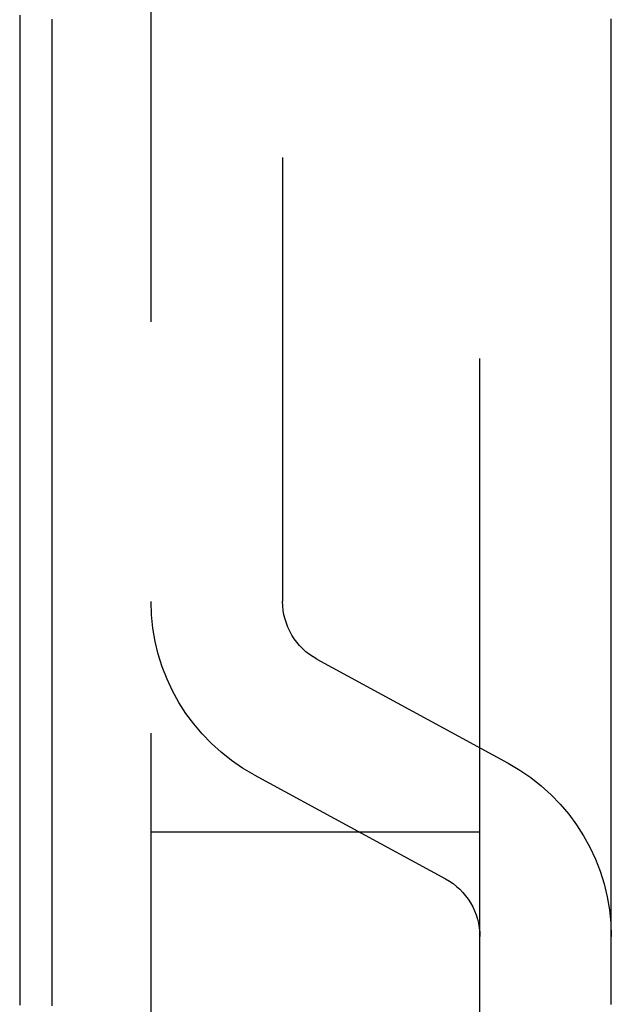
# Model space of a CAD drawing. Extents: x -84 to 302, y -218 to 870.
# Drawn here: x 275 to 284, y 692 to 707 of the extents above; entities that cross this region are included whole.
import ezdxf

# ---------------------------------------------------------------- set-up
doc = ezdxf.new("R2010")
doc.units = 0
doc.header["$LTSCALE"] = 50
doc.linetypes.add('VERDECKT', pattern=[0.375, 0.25, -0.125])
doc.layers.get('0').update_dxf_attribs({"linetype": 'CONTINUOUS'})
doc.layers.add('STEMPEL', color=3, linetype='CONTINUOUS')

# ---------------------------------------------------------------- blocks, each defined once
blk = doc.blocks.new('A$CEB65CB15')
at = {"color": 1, "linetype": 'VERDECKT', "extrusion": (-2e-16, 1, -2e-16)}
for p, q in [((58.5, 684), (58.5, 776)), ((63.5, 689.69469), (63.5, 770.30535)), ((60.5, 761.5), (60.5, 698.5)), ((61.02276, 697.62123), (63.93172, 696.04144)), ((60.06828, 695.86368), (62.97724, 694.2839)), ((58.5, 695), (63.5, 695))]:
    blk.add_line(p, q, dxfattribs=at)
at = {"color": 3}
for points in [[(56.99, 707.353, 0), (56.99, 707.252, 0), (56.99, 707.152, 0), (56.99, 707.051, 0), (56.99, 706.951, 0), (56.99, 706.85, 0), (56.99, 706.75, 0), (56.99, 706.65, 0), (56.99, 706.55, 0), (56.99, 706.451, 0), (56.99, 706.351, 0), (56.99, 706.252, 0), (56.99, 706.152, 0), (56.99, 706.053, 0), (56.99, 705.954, 0), (56.99, 705.855, 0), (56.99, 705.757, 0), (56.99, 705.658, 0), (56.99, 705.559, 0), (56.99, 705.461, 0), (56.99, 705.363, 0), (56.99, 705.265, 0), (56.99, 705.167, 0), (56.99, 705.069, 0), (56.99, 704.972, 0), (56.99, 704.874, 0), (56.99, 704.777, 0), (56.99, 704.68, 0), (56.99, 704.583, 0), (56.99, 704.486, 0), (56.99, 704.389, 0), (56.99, 704.293, 0), (56.99, 704.196, 0), (56.99, 704.1, 0), (56.99, 704.004, 0), (56.99, 703.908, 0), (56.99, 703.812, 0), (56.99, 703.716, 0), (56.99, 703.621, 0), (56.99, 703.525, 0), (56.99, 703.43, 0), (56.99, 703.335, 0), (56.99, 703.24, 0), (56.99, 703.145, 0), (56.99, 703.051, 0), (56.99, 702.956, 0), (56.99, 702.862, 0), (56.99, 702.768, 0), (56.99, 702.674, 0), (56.99, 702.58, 0), (56.99, 702.487, 0), (56.99, 702.393, 0), (56.99, 702.3, 0), (56.99, 702.207, 0), (56.99, 702.114, 0), (56.99, 702.021, 0), (56.99, 701.928, 0), (56.99, 701.836, 0), (56.99, 701.743, 0), (56.99, 701.651, 0), (56.99, 701.559, 0), (56.99, 701.467, 0), (56.99, 701.375, 0), (56.99, 701.284, 0), (56.99, 701.192, 0), (56.99, 701.101, 0), (56.99, 701.01, 0), (56.99, 700.919, 0), (56.99, 700.829, 0), (56.99, 700.738, 0), (56.99, 700.648, 0), (56.99, 700.557, 0), (56.99, 700.467, 0), (56.99, 700.378, 0), (56.99, 700.288, 0), (56.99, 700.198, 0), (56.99, 700.109, 0), (56.99, 700.02, 0), (56.99, 699.931, 0), (56.99, 699.842, 0), (56.99, 699.753, 0), (56.99, 699.665, 0), (56.99, 699.576, 0), (56.99, 699.488, 0), (56.99, 699.4, 0), (56.99, 699.312, 0), (56.99, 699.225, 0), (56.99, 699.137, 0), (56.99, 699.05, 0), (56.99, 698.963, 0), (56.99, 698.876, 0), (56.99, 698.789, 0), (56.99, 698.703, 0), (56.99, 698.616, 0), (56.99, 698.53, 0), (56.99, 698.444, 0), (56.99, 698.358, 0), (56.99, 698.273, 0), (56.99, 698.187, 0), (56.99, 698.102, 0), (56.99, 698.017, 0), (56.99, 697.932, 0), (56.99, 697.847, 0), (56.99, 697.762, 0), (56.99, 697.678, 0), (56.99, 697.594, 0), (56.99, 697.51, 0), (56.99, 697.426, 0), (56.99, 697.342, 0), (56.99, 697.258, 0), (56.99, 697.175, 0), (56.99, 697.092, 0), (56.99, 697.009, 0), (56.99, 696.926, 0), (56.99, 696.844, 0), (56.99, 696.761, 0), (56.99, 696.679, 0), (56.99, 696.597, 0), (56.99, 696.515, 0), (56.99, 696.434, 0), (56.99, 696.352, 0), (56.99, 696.271, 0), (56.99, 696.19, 0), (56.99, 696.109, 0), (56.99, 696.028, 0), (56.99, 695.948, 0), (56.99, 695.868, 0), (56.99, 695.787, 0), (56.99, 695.707, 0), (56.99, 695.628, 0), (56.99, 695.548, 0), (56.99, 695.469, 0), (56.99, 695.39, 0), (56.99, 695.311, 0), (56.99, 695.232, 0), (56.99, 695.153, 0), (56.99, 695.075, 0), (56.99, 694.997, 0), (56.99, 694.919, 0), (56.99, 694.841, 0), (56.99, 694.763, 0), (56.99, 694.686, 0), (56.99, 694.608, 0), (56.99, 694.53, 0), (56.99, 694.453, 0), (56.99, 694.375, 0), (56.99, 694.297, 0), (56.99, 694.22, 0), (56.99, 694.142, 0), (56.99, 694.064, 0), (56.99, 693.987, 0), (56.99, 693.909, 0), (56.99, 693.831, 0), (56.99, 693.753, 0), (56.99, 693.676, 0), (56.99, 693.598, 0), (56.99, 693.52, 0), (56.99, 693.443, 0), (56.99, 693.365, 0), (56.99, 693.287, 0), (56.99, 693.21, 0), (56.99, 693.132, 0), (56.99, 693.054, 0), (56.99, 692.976, 0), (56.99, 692.899, 0), (56.99, 692.821, 0), (56.99, 692.743, 0), (56.99, 692.666, 0), (56.99, 692.588, 0), (56.99, 692.51, 0), (56.99, 692.433, 0), (56.99, 692.355, 0)], [(56.5, 707.414, 0), (56.5, 707.318, 0), (56.5, 707.222, 0), (56.5, 707.127, 0), (56.5, 707.031, 0), (56.5, 706.936, 0), (56.5, 706.841, 0), (56.5, 706.746, 0), (56.5, 706.651, 0), (56.5, 706.556, 0), (56.5, 706.461, 0), (56.5, 706.366, 0), (56.5, 706.272, 0), (56.5, 706.178, 0), (56.5, 706.083, 0), (56.5, 705.989, 0), (56.5, 705.895, 0), (56.5, 705.802, 0), (56.5, 705.708, 0), (56.5, 705.614, 0), (56.5, 705.521, 0), (56.5, 705.428, 0), (56.5, 705.334, 0), (56.5, 705.241, 0), (56.5, 705.148, 0), (56.5, 705.056, 0), (56.5, 704.963, 0), (56.5, 704.871, 0), (56.5, 704.778, 0), (56.5, 704.686, 0), (56.5, 704.594, 0), (56.5, 704.502, 0), (56.5, 704.41, 0), (56.5, 704.318, 0), (56.5, 704.227, 0), (56.5, 704.136, 0), (56.5, 704.044, 0), (56.5, 703.953, 0), (56.5, 703.862, 0), (56.5, 703.771, 0), (56.5, 703.681, 0), (56.5, 703.59, 0), (56.5, 703.5, 0), (56.5, 703.409, 0), (56.5, 703.319, 0), (56.5, 703.229, 0), (56.5, 703.139, 0), (56.5, 703.05, 0), (56.5, 702.96, 0), (56.5, 702.871, 0), (56.5, 702.782, 0), (56.5, 702.693, 0), (56.5, 702.604, 0), (56.5, 702.515, 0), (56.5, 702.426, 0), (56.5, 702.338, 0), (56.5, 702.249, 0), (56.5, 702.161, 0), (56.5, 702.073, 0), (56.5, 701.985, 0), (56.5, 701.897, 0), (56.5, 701.81, 0), (56.5, 701.722, 0), (56.5, 701.635, 0), (56.5, 701.548, 0), (56.5, 701.461, 0), (56.5, 701.374, 0), (56.5, 701.287, 0), (56.5, 701.201, 0), (56.5, 701.114, 0), (56.5, 701.028, 0), (56.5, 700.942, 0), (56.5, 700.856, 0), (56.5, 700.77, 0), (56.5, 700.685, 0), (56.5, 700.599, 0), (56.5, 700.514, 0), (56.5, 700.429, 0), (56.5, 700.344, 0), (56.5, 700.259, 0), (56.5, 700.175, 0), (56.5, 700.09, 0), (56.5, 700.006, 0), (56.5, 699.922, 0), (56.5, 699.838, 0), (56.5, 699.754, 0), (56.5, 699.67, 0), (56.5, 699.587, 0), (56.5, 699.503, 0), (56.5, 699.42, 0), (56.5, 699.337, 0), (56.5, 699.254, 0), (56.5, 699.172, 0), (56.5, 699.089, 0), (56.5, 699.007, 0), (56.5, 698.925, 0), (56.5, 698.843, 0), (56.5, 698.761, 0), (56.5, 698.679, 0), (56.5, 698.597, 0), (56.5, 698.516, 0), (56.5, 698.435, 0), (56.5, 698.354, 0), (56.5, 698.273, 0), (56.5, 698.193, 0), (56.5, 698.112, 0), (56.5, 698.032, 0), (56.5, 697.952, 0), (56.5, 697.872, 0), (56.5, 697.792, 0), (56.5, 697.712, 0), (56.5, 697.633, 0), (56.5, 697.553, 0), (56.5, 697.474, 0), (56.5, 697.395, 0), (56.5, 697.317, 0), (56.5, 697.238, 0), (56.5, 697.16, 0), (56.5, 697.082, 0), (56.5, 697.003, 0), (56.5, 696.926, 0), (56.5, 696.848, 0), (56.5, 696.77, 0), (56.5, 696.693, 0), (56.5, 696.616, 0), (56.5, 696.539, 0), (56.5, 696.462, 0), (56.5, 696.386, 0), (56.5, 696.309, 0), (56.5, 696.233, 0), (56.5, 696.157, 0), (56.5, 696.081, 0), (56.5, 696.004, 0), (56.5, 695.928, 0), (56.5, 695.852, 0), (56.5, 695.775, 0), (56.5, 695.699, 0), (56.5, 695.622, 0), (56.5, 695.545, 0), (56.5, 695.469, 0), (56.5, 695.392, 0), (56.5, 695.315, 0), (56.5, 695.238, 0), (56.5, 695.162, 0), (56.5, 695.085, 0), (56.5, 695.008, 0), (56.5, 694.931, 0), (56.5, 694.854, 0), (56.5, 694.776, 0), (56.5, 694.699, 0), (56.5, 694.622, 0), (56.5, 694.545, 0), (56.5, 694.468, 0), (56.5, 694.39, 0), (56.5, 694.313, 0), (56.5, 694.235, 0), (56.5, 694.158, 0), (56.5, 694.08, 0), (56.5, 694.003, 0), (56.5, 693.925, 0), (56.5, 693.848, 0), (56.5, 693.77, 0), (56.5, 693.692, 0), (56.5, 693.614, 0), (56.5, 693.537, 0), (56.5, 693.459, 0), (56.5, 693.381, 0), (56.5, 693.303, 0), (56.5, 693.225, 0), (56.5, 693.147, 0), (56.5, 693.069, 0), (56.5, 692.991, 0), (56.5, 692.913, 0), (56.5, 692.835, 0), (56.5, 692.756, 0), (56.5, 692.678, 0), (56.5, 692.6, 0), (56.5, 692.522, 0), (56.5, 692.443, 0), (56.5, 692.365, 0)], [(65.5, 692.372, 0), (65.5, 692.386, 0), (65.5, 692.399, 0), (65.5, 692.412, 0), (65.5, 692.426, 0), (65.5, 692.439, 0), (65.5, 692.452, 0), (65.5, 692.466, 0), (65.5, 692.479, 0), (65.5, 692.493, 0), (65.5, 692.506, 0), (65.5, 692.519, 0), (65.5, 692.533, 0), (65.5, 692.546, 0), (65.5, 692.559, 0), (65.5, 692.573, 0), (65.5, 692.586, 0), (65.5, 692.599, 0), (65.5, 692.613, 0), (65.5, 692.626, 0), (65.5, 692.639, 0), (65.5, 692.653, 0), (65.5, 692.666, 0), (65.5, 692.68, 0), (65.5, 692.693, 0), (65.5, 692.706, 0), (65.5, 692.72, 0), (65.5, 692.733, 0), (65.5, 692.746, 0), (65.5, 692.76, 0), (65.5, 692.773, 0), (65.5, 692.786, 0), (65.5, 692.8, 0), (65.5, 692.813, 0), (65.5, 692.827, 0), (65.5, 692.84, 0), (65.5, 692.853, 0), (65.5, 692.867, 0), (65.5, 692.88, 0), (65.5, 692.893, 0), (65.5, 692.907, 0), (65.5, 692.92, 0), (65.5, 692.933, 0), (65.5, 692.947, 0), (65.5, 692.96, 0), (65.5, 692.973, 0), (65.5, 692.987, 0), (65.5, 693, 0), (65.5, 693.014, 0), (65.5, 693.027, 0), (65.5, 693.04, 0), (65.5, 693.054, 0), (65.5, 693.067, 0), (65.5, 693.08, 0), (65.5, 693.094, 0), (65.5, 693.107, 0), (65.5, 693.12, 0), (65.5, 693.134, 0), (65.5, 693.147, 0), (65.5, 693.16, 0), (65.5, 693.174, 0), (65.5, 693.187, 0), (65.5, 693.201, 0), (65.5, 693.214, 0), (65.5, 693.227, 0), (65.5, 693.241, 0), (65.5, 693.254, 0), (65.5, 693.267, 0), (65.5, 693.281, 0), (65.5, 693.294, 0), (65.5, 693.307, 0), (65.5, 693.321, 0), (65.5, 693.334, 0), (65.5, 693.347, 0), (65.5, 693.361, 0), (65.5, 693.374, 0), (65.5, 693.388, 0), (65.5, 693.401, 0), (65.5, 693.414, 0), (65.5, 693.428, 0), (65.5, 693.441, 0), (65.5, 693.454, 0), (65.5, 693.468, 0), (65.5, 693.481, 0), (65.5, 693.494, 0), (65.5, 693.508, 0), (65.5, 693.521, 0), (65.5, 693.534, 0), (65.5, 693.548, 0), (65.5, 693.561, 0), (65.5, 693.575, 0), (65.5, 693.588, 0), (65.5, 693.601, 0), (65.5, 693.615, 0), (65.5, 693.628, 0), (65.5, 693.641, 0), (65.5, 693.655, 0), (65.5, 693.668, 0), (65.5, 693.681, 0), (65.5, 693.695, 0), (65.5, 693.708, 0), (65.5, 693.721, 0), (65.5, 693.735, 0), (65.5, 693.748, 0), (65.5, 693.762, 0), (65.5, 693.775, 0), (65.5, 693.788, 0), (65.5, 693.802, 0), (65.5, 693.815, 0), (65.5, 693.828, 0), (65.5, 693.842, 0), (65.5, 693.855, 0), (65.5, 693.868, 0), (65.5, 693.882, 0), (65.5, 693.895, 0), (65.5, 693.908, 0), (65.5, 693.922, 0), (65.5, 693.935, 0), (65.5, 693.949, 0), (65.5, 693.962, 0), (65.5, 693.975, 0), (65.5, 693.989, 0), (65.5, 694.002, 0), (65.5, 694.015, 0), (65.5, 694.029, 0), (65.5, 694.042, 0), (65.5, 694.055, 0), (65.5, 694.069, 0), (65.5, 694.082, 0), (65.5, 694.096, 0), (65.5, 694.109, 0), (65.5, 694.122, 0), (65.5, 694.136, 0), (65.5, 694.149, 0), (65.5, 694.162, 0), (65.5, 694.176, 0), (65.5, 694.189, 0), (65.5, 694.202, 0), (65.5, 694.216, 0), (65.5, 694.229, 0), (65.5, 694.242, 0), (65.5, 694.256, 0), (65.5, 694.269, 0), (65.5, 694.283, 0), (65.5, 694.296, 0), (65.5, 694.309, 0), (65.5, 694.323, 0), (65.5, 694.336, 0), (65.5, 694.349, 0), (65.5, 694.363, 0), (65.5, 694.376, 0), (65.5, 694.389, 0), (65.5, 694.403, 0), (65.5, 694.416, 0), (65.5, 694.429, 0), (65.5, 694.443, 0), (65.5, 694.456, 0), (65.5, 694.47, 0), (65.5, 694.483, 0), (65.5, 694.496, 0), (65.5, 694.51, 0), (65.5, 694.523, 0), (65.5, 694.536, 0), (65.5, 694.55, 0), (65.5, 694.563, 0), (65.5, 694.576, 0), (65.5, 694.59, 0), (65.5, 694.603, 0), (65.5, 694.616, 0), (65.5, 694.63, 0), (65.5, 694.643, 0), (65.5, 694.657, 0), (65.5, 694.67, 0), (65.5, 694.683, 0), (65.5, 694.697, 0), (65.5, 694.71, 0), (65.5, 694.723, 0), (65.5, 694.737, 0), (65.5, 694.75, 0), (65.5, 694.763, 0), (65.5, 694.777, 0), (65.5, 694.79, 0), (65.5, 694.803, 0), (65.5, 694.817, 0), (65.5, 694.83, 0), (65.5, 694.844, 0), (65.5, 694.857, 0), (65.5, 694.87, 0), (65.5, 694.884, 0), (65.5, 694.897, 0), (65.5, 694.91, 0), (65.5, 694.924, 0), (65.5, 694.937, 0), (65.5, 694.95, 0), (65.5, 694.964, 0), (65.5, 694.977, 0), (65.5, 694.99, 0), (65.5, 695.004, 0), (65.5, 695.017, 0), (65.5, 695.03, 0), (65.5, 695.044, 0), (65.5, 695.057, 0), (65.5, 695.071, 0), (65.5, 695.084, 0), (65.5, 695.097, 0), (65.5, 695.111, 0), (65.5, 695.124, 0), (65.5, 695.137, 0), (65.5, 695.151, 0), (65.5, 695.164, 0), (65.5, 695.177, 0), (65.5, 695.191, 0), (65.5, 695.204, 0), (65.5, 695.217, 0), (65.5, 695.231, 0), (65.5, 695.244, 0), (65.5, 695.258, 0), (65.5, 695.271, 0), (65.5, 695.284, 0), (65.5, 695.298, 0), (65.5, 695.311, 0), (65.5, 695.324, 0), (65.5, 695.338, 0), (65.5, 695.351, 0), (65.5, 695.364, 0), (65.5, 695.378, 0), (65.5, 695.391, 0), (65.5, 695.404, 0), (65.5, 695.418, 0), (65.5, 695.431, 0), (65.5, 695.445, 0), (65.5, 695.458, 0), (65.5, 695.471, 0), (65.5, 695.485, 0), (65.5, 695.498, 0), (65.5, 695.511, 0), (65.5, 695.525, 0), (65.5, 695.538, 0), (65.5, 695.551, 0), (65.5, 695.565, 0), (65.5, 695.578, 0), (65.5, 695.591, 0), (65.5, 695.605, 0), (65.5, 695.618, 0), (65.5, 695.632, 0), (65.5, 695.645, 0), (65.5, 695.658, 0), (65.5, 695.672, 0), (65.5, 695.685, 0), (65.5, 695.698, 0), (65.5, 695.712, 0), (65.5, 695.725, 0), (65.5, 695.738, 0), (65.5, 695.752, 0), (65.5, 695.765, 0), (65.5, 695.778, 0), (65.5, 695.792, 0), (65.5, 695.805, 0), (65.5, 695.819, 0), (65.5, 695.832, 0), (65.5, 695.845, 0), (65.5, 695.859, 0), (65.5, 695.872, 0), (65.5, 695.885, 0), (65.5, 695.899, 0), (65.5, 695.912, 0), (65.5, 695.925, 0), (65.5, 695.939, 0), (65.5, 695.952, 0), (65.5, 695.965, 0), (65.5, 695.979, 0), (65.5, 695.992, 0), (65.5, 696.006, 0), (65.5, 696.019, 0), (65.5, 696.032, 0), (65.5, 696.046, 0), (65.5, 696.059, 0), (65.5, 696.072, 0), (65.5, 696.086, 0), (65.5, 696.099, 0), (65.5, 696.112, 0), (65.5, 696.126, 0), (65.5, 696.139, 0), (65.5, 696.152, 0), (65.5, 696.166, 0), (65.5, 696.179, 0), (65.5, 696.192, 0), (65.5, 696.206, 0), (65.5, 696.219, 0), (65.5, 696.233, 0), (65.5, 696.246, 0), (65.5, 696.259, 0), (65.5, 696.273, 0), (65.5, 696.286, 0), (65.5, 696.299, 0), (65.5, 696.313, 0), (65.5, 696.326, 0), (65.5, 696.339, 0), (65.5, 696.353, 0), (65.5, 696.366, 0), (65.5, 696.379, 0), (65.5, 696.393, 0), (65.5, 696.406, 0), (65.5, 696.42, 0), (65.5, 696.433, 0), (65.5, 696.446, 0), (65.5, 696.46, 0), (65.5, 696.473, 0), (65.5, 696.486, 0), (65.5, 696.5, 0), (65.5, 696.513, 0), (65.5, 696.526, 0), (65.5, 696.54, 0), (65.5, 696.553, 0), (65.5, 696.566, 0), (65.5, 696.58, 0), (65.5, 696.593, 0), (65.5, 696.607, 0), (65.5, 696.62, 0), (65.5, 696.633, 0), (65.5, 696.647, 0), (65.5, 696.66, 0), (65.5, 696.673, 0), (65.5, 696.687, 0), (65.5, 696.7, 0), (65.5, 696.713, 0), (65.5, 696.727, 0), (65.5, 696.74, 0), (65.5, 696.753, 0), (65.5, 696.767, 0), (65.5, 696.78, 0), (65.5, 696.793, 0), (65.5, 696.807, 0), (65.5, 696.82, 0), (65.5, 696.834, 0), (65.5, 696.847, 0), (65.5, 696.86, 0), (65.5, 696.874, 0), (65.5, 696.887, 0), (65.5, 696.9, 0), (65.5, 696.914, 0), (65.5, 696.927, 0), (65.5, 696.94, 0), (65.5, 696.954, 0), (65.5, 696.967, 0), (65.5, 696.98, 0), (65.5, 696.994, 0), (65.5, 697.007, 0), (65.5, 697.021, 0), (65.5, 697.034, 0), (65.5, 697.047, 0), (65.5, 697.061, 0), (65.5, 697.074, 0), (65.5, 697.087, 0), (65.5, 697.101, 0), (65.5, 697.114, 0), (65.5, 697.127, 0), (65.5, 697.141, 0), (65.5, 697.154, 0), (65.5, 697.167, 0), (65.5, 697.181, 0), (65.5, 697.194, 0), (65.5, 697.207, 0), (65.5, 697.221, 0), (65.5, 697.234, 0), (65.5, 697.248, 0), (65.5, 697.261, 0), (65.5, 697.274, 0), (65.5, 697.288, 0), (65.5, 697.301, 0), (65.5, 697.314, 0), (65.5, 697.328, 0), (65.5, 697.341, 0), (65.5, 697.354, 0), (65.5, 697.368, 0), (65.5, 697.381, 0), (65.5, 697.394, 0), (65.5, 697.408, 0), (65.5, 697.421, 0), (65.5, 697.435, 0), (65.5, 697.448, 0), (65.5, 697.461, 0), (65.5, 697.475, 0), (65.5, 697.488, 0), (65.5, 697.501, 0), (65.5, 697.515, 0), (65.5, 697.528, 0), (65.5, 697.541, 0), (65.5, 697.555, 0), (65.5, 697.568, 0), (65.5, 697.581, 0), (65.5, 697.595, 0), (65.5, 697.608, 0), (65.5, 697.621, 0), (65.5, 697.635, 0), (65.5, 697.648, 0), (65.5, 697.662, 0), (65.5, 697.675, 0), (65.5, 697.688, 0), (65.5, 697.702, 0), (65.5, 697.715, 0), (65.5, 697.728, 0), (65.5, 697.742, 0), (65.5, 697.755, 0), (65.5, 697.768, 0), (65.5, 697.782, 0), (65.5, 697.795, 0), (65.5, 697.808, 0), (65.5, 697.822, 0), (65.5, 697.835, 0), (65.5, 697.848, 0), (65.5, 697.862, 0), (65.5, 697.875, 0), (65.5, 697.889, 0), (65.5, 697.902, 0), (65.5, 697.915, 0), (65.5, 697.929, 0), (65.5, 697.942, 0), (65.5, 697.955, 0), (65.5, 697.969, 0), (65.5, 697.982, 0), (65.5, 697.995, 0), (65.5, 698.009, 0), (65.5, 698.022, 0), (65.5, 698.035, 0), (65.5, 698.049, 0), (65.5, 698.062, 0), (65.5, 698.076, 0), (65.5, 698.089, 0), (65.5, 698.102, 0), (65.5, 698.116, 0), (65.5, 698.129, 0), (65.5, 698.142, 0), (65.5, 698.156, 0), (65.5, 698.169, 0), (65.5, 698.183, 0), (65.5, 698.196, 0), (65.5, 698.209, 0), (65.5, 698.223, 0), (65.5, 698.236, 0), (65.5, 698.25, 0), (65.5, 698.263, 0), (65.5, 698.277, 0), (65.5, 698.29, 0), (65.5, 698.304, 0), (65.5, 698.317, 0), (65.5, 698.33, 0), (65.5, 698.344, 0), (65.5, 698.357, 0), (65.5, 698.371, 0), (65.5, 698.384, 0), (65.5, 698.398, 0), (65.5, 698.411, 0), (65.5, 698.425, 0), (65.5, 698.438, 0), (65.5, 698.452, 0), (65.5, 698.465, 0), (65.5, 698.479, 0), (65.5, 698.493, 0), (65.5, 698.506, 0), (65.5, 698.52, 0), (65.5, 698.533, 0), (65.5, 698.547, 0), (65.5, 698.56, 0), (65.5, 698.574, 0), (65.5, 698.587, 0), (65.5, 698.601, 0), (65.5, 698.615, 0), (65.5, 698.628, 0), (65.5, 698.642, 0), (65.5, 698.655, 0), (65.5, 698.669, 0), (65.5, 698.683, 0), (65.5, 698.696, 0), (65.5, 698.71, 0), (65.5, 698.724, 0), (65.5, 698.737, 0), (65.5, 698.751, 0), (65.5, 698.765, 0), (65.5, 698.778, 0), (65.5, 698.792, 0), (65.5, 698.806, 0), (65.5, 698.819, 0), (65.5, 698.833, 0), (65.5, 698.847, 0), (65.5, 698.86, 0), (65.5, 698.874, 0), (65.5, 698.888, 0), (65.5, 698.901, 0), (65.5, 698.915, 0), (65.5, 698.929, 0), (65.5, 698.943, 0), (65.5, 698.956, 0), (65.5, 698.97, 0), (65.5, 698.984, 0), (65.5, 698.998, 0), (65.5, 699.011, 0), (65.5, 699.025, 0), (65.5, 699.039, 0), (65.5, 699.053, 0), (65.5, 699.066, 0), (65.5, 699.08, 0), (65.5, 699.094, 0), (65.5, 699.108, 0), (65.5, 699.122, 0), (65.5, 699.135, 0), (65.5, 699.149, 0), (65.5, 699.163, 0), (65.5, 699.177, 0), (65.5, 699.191, 0), (65.5, 699.205, 0), (65.5, 699.219, 0), (65.5, 699.232, 0), (65.5, 699.246, 0), (65.5, 699.26, 0), (65.5, 699.274, 0), (65.5, 699.288, 0), (65.5, 699.302, 0), (65.5, 699.316, 0), (65.5, 699.33, 0), (65.5, 699.343, 0), (65.5, 699.357, 0), (65.5, 699.371, 0), (65.5, 699.385, 0), (65.5, 699.399, 0), (65.5, 699.413, 0), (65.5, 699.427, 0), (65.5, 699.441, 0), (65.5, 699.455, 0), (65.5, 699.469, 0), (65.5, 699.483, 0), (65.5, 699.497, 0), (65.5, 699.511, 0), (65.5, 699.525, 0), (65.5, 699.539, 0), (65.5, 699.553, 0), (65.5, 699.567, 0), (65.5, 699.581, 0), (65.5, 699.595, 0), (65.5, 699.609, 0), (65.5, 699.623, 0), (65.5, 699.637, 0), (65.5, 699.651, 0), (65.5, 699.665, 0), (65.5, 699.679, 0), (65.5, 699.693, 0), (65.5, 699.707, 0), (65.5, 699.721, 0), (65.5, 699.735, 0), (65.5, 699.749, 0), (65.5, 699.763, 0), (65.5, 699.777, 0), (65.5, 699.791, 0), (65.5, 699.805, 0), (65.5, 699.819, 0), (65.5, 699.834, 0), (65.5, 699.848, 0), (65.5, 699.862, 0), (65.5, 699.876, 0), (65.5, 699.89, 0), (65.5, 699.904, 0), (65.5, 699.918, 0), (65.5, 699.932, 0), (65.5, 699.947, 0), (65.5, 699.961, 0), (65.5, 699.975, 0), (65.5, 699.989, 0), (65.5, 700.003, 0), (65.5, 700.017, 0), (65.5, 700.032, 0), (65.5, 700.046, 0), (65.5, 700.06, 0), (65.5, 700.074, 0), (65.5, 700.088, 0), (65.5, 700.103, 0), (65.5, 700.117, 0), (65.5, 700.131, 0), (65.5, 700.145, 0), (65.5, 700.16, 0), (65.5, 700.174, 0), (65.5, 700.188, 0), (65.5, 700.202, 0), (65.5, 700.217, 0), (65.5, 700.231, 0), (65.5, 700.245, 0), (65.5, 700.259, 0), (65.5, 700.274, 0), (65.5, 700.288, 0), (65.5, 700.302, 0), (65.5, 700.317, 0), (65.5, 700.331, 0), (65.5, 700.345, 0), (65.5, 700.36, 0), (65.5, 700.374, 0), (65.5, 700.388, 0), (65.5, 700.403, 0), (65.5, 700.417, 0), (65.5, 700.431, 0), (65.5, 700.446, 0), (65.5, 700.46, 0), (65.5, 700.474, 0), (65.5, 700.489, 0), (65.5, 700.503, 0), (65.5, 700.517, 0), (65.5, 700.532, 0), (65.5, 700.546, 0), (65.5, 700.561, 0), (65.5, 700.575, 0), (65.5, 700.589, 0), (65.5, 700.604, 0), (65.5, 700.618, 0), (65.5, 700.633, 0), (65.5, 700.647, 0), (65.5, 700.662, 0), (65.5, 700.676, 0), (65.5, 700.69, 0), (65.5, 700.705, 0), (65.5, 700.719, 0), (65.5, 700.734, 0), (65.5, 700.748, 0), (65.5, 700.763, 0), (65.5, 700.777, 0), (65.5, 700.792, 0), (65.5, 700.806, 0), (65.5, 700.821, 0), (65.5, 700.835, 0), (65.5, 700.85, 0), (65.5, 700.864, 0), (65.5, 700.879, 0), (65.5, 700.893, 0), (65.5, 700.908, 0), (65.5, 700.922, 0), (65.5, 700.937, 0), (65.5, 700.951, 0), (65.5, 700.966, 0), (65.5, 700.981, 0), (65.5, 700.995, 0), (65.5, 701.01, 0), (65.5, 701.024, 0), (65.5, 701.039, 0), (65.5, 701.053, 0), (65.5, 701.068, 0), (65.5, 701.083, 0), (65.5, 701.097, 0), (65.5, 701.112, 0), (65.5, 701.127, 0), (65.5, 701.141, 0), (65.5, 701.156, 0), (65.5, 701.17, 0), (65.5, 701.185, 0), (65.5, 701.2, 0), (65.5, 701.214, 0), (65.5, 701.229, 0), (65.5, 701.244, 0), (65.5, 701.258, 0), (65.5, 701.273, 0), (65.5, 701.288, 0), (65.5, 701.302, 0), (65.5, 701.317, 0), (65.5, 701.332, 0), (65.5, 701.346, 0), (65.5, 701.361, 0), (65.5, 701.376, 0), (65.5, 701.391, 0), (65.5, 701.405, 0), (65.5, 701.42, 0), (65.5, 701.435, 0), (65.5, 701.449, 0), (65.5, 701.464, 0), (65.5, 701.479, 0), (65.5, 701.494, 0), (65.5, 701.509, 0), (65.5, 701.523, 0), (65.5, 701.538, 0), (65.5, 701.553, 0), (65.5, 701.568, 0), (65.5, 701.582, 0), (65.5, 701.597, 0), (65.5, 701.612, 0), (65.5, 701.627, 0), (65.5, 701.642, 0), (65.5, 701.656, 0), (65.5, 701.671, 0), (65.5, 701.686, 0), (65.5, 701.701, 0), (65.5, 701.716, 0), (65.5, 701.731, 0), (65.5, 701.745, 0), (65.5, 701.76, 0), (65.5, 701.775, 0), (65.5, 701.79, 0), (65.5, 701.805, 0), (65.5, 701.82, 0), (65.5, 701.835, 0), (65.5, 701.849, 0), (65.5, 701.864, 0), (65.5, 701.879, 0), (65.5, 701.894, 0), (65.5, 701.909, 0), (65.5, 701.924, 0), (65.5, 701.939, 0), (65.5, 701.954, 0), (65.5, 701.969, 0), (65.5, 701.984, 0), (65.5, 701.999, 0), (65.5, 702.014, 0), (65.5, 702.029, 0), (65.5, 702.043, 0), (65.5, 702.058, 0), (65.5, 702.073, 0), (65.5, 702.088, 0), (65.5, 702.103, 0), (65.5, 702.118, 0), (65.5, 702.133, 0), (65.5, 702.148, 0), (65.5, 702.163, 0), (65.5, 702.178, 0), (65.5, 702.193, 0), (65.5, 702.208, 0), (65.5, 702.223, 0), (65.5, 702.238, 0), (65.5, 702.253, 0), (65.5, 702.268, 0), (65.5, 702.283, 0), (65.5, 702.298, 0), (65.5, 702.314, 0), (65.5, 702.329, 0), (65.5, 702.344, 0), (65.5, 702.359, 0), (65.5, 702.374, 0), (65.5, 702.389, 0), (65.5, 702.404, 0), (65.5, 702.419, 0), (65.5, 702.434, 0), (65.5, 702.449, 0), (65.5, 702.464, 0), (65.5, 702.479, 0), (65.5, 702.495, 0), (65.5, 702.51, 0), (65.5, 702.525, 0), (65.5, 702.54, 0), (65.5, 702.555, 0), (65.5, 702.57, 0), (65.5, 702.585, 0), (65.5, 702.6, 0), (65.5, 702.616, 0), (65.5, 702.631, 0), (65.5, 702.646, 0), (65.5, 702.661, 0), (65.5, 702.676, 0), (65.5, 702.691, 0), (65.5, 702.707, 0), (65.5, 702.722, 0), (65.5, 702.737, 0), (65.5, 702.752, 0), (65.5, 702.767, 0), (65.5, 702.783, 0), (65.5, 702.798, 0), (65.5, 702.813, 0), (65.5, 702.828, 0), (65.5, 702.843, 0), (65.5, 702.859, 0), (65.5, 702.874, 0), (65.5, 702.889, 0), (65.5, 702.904, 0), (65.5, 702.92, 0), (65.5, 702.935, 0), (65.5, 702.95, 0), (65.5, 702.966, 0), (65.5, 702.981, 0), (65.5, 702.996, 0), (65.5, 703.011, 0), (65.5, 703.027, 0), (65.5, 703.042, 0), (65.5, 703.057, 0), (65.5, 703.073, 0), (65.5, 703.088, 0), (65.5, 703.103, 0), (65.5, 703.118, 0), (65.5, 703.134, 0), (65.5, 703.149, 0), (65.5, 703.164, 0), (65.5, 703.18, 0), (65.5, 703.195, 0), (65.5, 703.21, 0), (65.5, 703.226, 0), (65.5, 703.241, 0), (65.5, 703.257, 0), (65.5, 703.272, 0), (65.5, 703.287, 0), (65.5, 703.303, 0), (65.5, 703.318, 0), (65.5, 703.333, 0), (65.5, 703.349, 0), (65.5, 703.364, 0), (65.5, 703.38, 0), (65.5, 703.395, 0), (65.5, 703.41, 0), (65.5, 703.426, 0), (65.5, 703.441, 0), (65.5, 703.457, 0), (65.5, 703.472, 0), (65.5, 703.488, 0), (65.5, 703.503, 0), (65.5, 703.519, 0), (65.5, 703.534, 0), (65.5, 703.549, 0), (65.5, 703.565, 0), (65.5, 703.58, 0), (65.5, 703.596, 0), (65.5, 703.611, 0), (65.5, 703.627, 0), (65.5, 703.642, 0), (65.5, 703.658, 0), (65.5, 703.673, 0), (65.5, 703.689, 0), (65.5, 703.704, 0), (65.5, 703.72, 0), (65.5, 703.735, 0), (65.5, 703.751, 0), (65.5, 703.766, 0), (65.5, 703.782, 0), (65.5, 703.797, 0), (65.5, 703.813, 0), (65.5, 703.828, 0), (65.5, 703.844, 0), (65.5, 703.86, 0), (65.5, 703.875, 0), (65.5, 703.891, 0), (65.5, 703.906, 0), (65.5, 703.922, 0), (65.5, 703.937, 0), (65.5, 703.953, 0), (65.5, 703.969, 0), (65.5, 703.984, 0), (65.5, 704, 0), (65.5, 704.015, 0), (65.5, 704.031, 0), (65.5, 704.047, 0), (65.5, 704.062, 0), (65.5, 704.078, 0), (65.5, 704.093, 0), (65.5, 704.109, 0), (65.5, 704.125, 0), (65.5, 704.14, 0), (65.5, 704.156, 0), (65.5, 704.172, 0), (65.5, 704.187, 0), (65.5, 704.203, 0), (65.5, 704.219, 0), (65.5, 704.234, 0), (65.5, 704.25, 0), (65.5, 704.266, 0), (65.5, 704.281, 0), (65.5, 704.297, 0), (65.5, 704.313, 0), (65.5, 704.328, 0), (65.5, 704.344, 0), (65.5, 704.36, 0), (65.5, 704.376, 0), (65.5, 704.391, 0), (65.5, 704.407, 0), (65.5, 704.423, 0), (65.5, 704.438, 0), (65.5, 704.454, 0), (65.5, 704.47, 0), (65.5, 704.486, 0), (65.5, 704.501, 0), (65.5, 704.517, 0), (65.5, 704.533, 0), (65.5, 704.549, 0), (65.5, 704.564, 0), (65.5, 704.58, 0), (65.5, 704.596, 0), (65.5, 704.612, 0), (65.5, 704.627, 0), (65.5, 704.643, 0), (65.5, 704.659, 0), (65.5, 704.675, 0), (65.5, 704.691, 0), (65.5, 704.706, 0), (65.5, 704.722, 0), (65.5, 704.738, 0), (65.5, 704.754, 0), (65.5, 704.77, 0), (65.5, 704.786, 0), (65.5, 704.801, 0), (65.5, 704.817, 0), (65.5, 704.833, 0), (65.5, 704.849, 0), (65.5, 704.865, 0), (65.5, 704.881, 0), (65.5, 704.896, 0), (65.5, 704.912, 0), (65.5, 704.928, 0), (65.5, 704.944, 0), (65.5, 704.96, 0), (65.5, 704.976, 0), (65.5, 704.992, 0), (65.5, 705.008, 0), (65.5, 705.023, 0), (65.5, 705.039, 0), (65.5, 705.055, 0), (65.5, 705.071, 0), (65.5, 705.087, 0), (65.5, 705.103, 0), (65.5, 705.119, 0), (65.5, 705.135, 0), (65.5, 705.151, 0), (65.5, 705.167, 0), (65.5, 705.183, 0), (65.5, 705.199, 0), (65.5, 705.214, 0), (65.5, 705.23, 0), (65.5, 705.246, 0), (65.5, 705.262, 0), (65.5, 705.278, 0), (65.5, 705.294, 0), (65.5, 705.31, 0), (65.5, 705.326, 0), (65.5, 705.342, 0), (65.5, 705.358, 0), (65.5, 705.374, 0), (65.5, 705.39, 0), (65.5, 705.406, 0), (65.5, 705.422, 0), (65.5, 705.438, 0), (65.5, 705.454, 0), (65.5, 705.47, 0), (65.5, 705.486, 0), (65.5, 705.502, 0), (65.5, 705.518, 0), (65.5, 705.534, 0), (65.5, 705.55, 0), (65.5, 705.566, 0), (65.5, 705.582, 0), (65.5, 705.598, 0), (65.5, 705.614, 0), (65.5, 705.631, 0), (65.5, 705.647, 0), (65.5, 705.663, 0), (65.5, 705.679, 0), (65.5, 705.695, 0), (65.5, 705.711, 0), (65.5, 705.727, 0), (65.5, 705.743, 0), (65.5, 705.759, 0), (65.5, 705.775, 0), (65.5, 705.791, 0), (65.5, 705.807, 0), (65.5, 705.824, 0), (65.5, 705.84, 0), (65.5, 705.856, 0), (65.5, 705.872, 0), (65.5, 705.888, 0), (65.5, 705.904, 0), (65.5, 705.92, 0), (65.5, 705.936, 0), (65.5, 705.952, 0), (65.5, 705.969, 0), (65.5, 705.985, 0), (65.5, 706.001, 0), (65.5, 706.017, 0), (65.5, 706.033, 0), (65.5, 706.049, 0), (65.5, 706.066, 0), (65.5, 706.082, 0), (65.5, 706.098, 0), (65.5, 706.114, 0), (65.5, 706.13, 0), (65.5, 706.146, 0), (65.5, 706.163, 0), (65.5, 706.179, 0), (65.5, 706.195, 0), (65.5, 706.211, 0), (65.5, 706.227, 0), (65.5, 706.244, 0), (65.5, 706.26, 0), (65.5, 706.276, 0), (65.5, 706.292, 0), (65.5, 706.309, 0), (65.5, 706.325, 0), (65.5, 706.341, 0), (65.5, 706.357, 0), (65.5, 706.373, 0), (65.5, 706.39, 0), (65.5, 706.406, 0), (65.5, 706.422, 0), (65.5, 706.439, 0), (65.5, 706.455, 0), (65.5, 706.471, 0), (65.5, 706.487, 0), (65.5, 706.504, 0), (65.5, 706.52, 0), (65.5, 706.536, 0), (65.5, 706.553, 0), (65.5, 706.569, 0), (65.5, 706.585, 0), (65.5, 706.601, 0), (65.5, 706.618, 0), (65.5, 706.634, 0), (65.5, 706.65, 0), (65.5, 706.667, 0), (65.5, 706.683, 0), (65.5, 706.699, 0), (65.5, 706.716, 0), (65.5, 706.732, 0), (65.5, 706.748, 0), (65.5, 706.765, 0), (65.5, 706.781, 0), (65.5, 706.798, 0), (65.5, 706.814, 0), (65.5, 706.83, 0), (65.5, 706.847, 0), (65.5, 706.863, 0), (65.5, 706.879, 0), (65.5, 706.896, 0), (65.5, 706.912, 0), (65.5, 706.929, 0), (65.5, 706.945, 0), (65.5, 706.962, 0), (65.5, 706.978, 0), (65.5, 706.994, 0), (65.5, 707.011, 0), (65.5, 707.027, 0), (65.5, 707.044, 0), (65.5, 707.06, 0), (65.5, 707.077, 0), (65.5, 707.093, 0), (65.5, 707.11, 0), (65.5, 707.126, 0), (65.5, 707.142, 0), (65.5, 707.159, 0), (65.5, 707.175, 0), (65.5, 707.192, 0), (65.5, 707.208, 0), (65.5, 707.225, 0), (65.5, 707.241, 0), (65.5, 707.258, 0), (65.5, 707.274, 0), (65.5, 707.291, 0), (65.5, 707.307, 0), (65.5, 707.324, 0), (65.5, 707.341, 0), (65.5, 707.357, 0)]]:
    blk.add_polyline3d(points, dxfattribs=at)
at = {"color": 1, "linetype": 'VERDECKT', "extrusion": (0, -2e-16, -1)}
for centre, radius, start, end in [((-61.5, 698.5), 3, 298.505275, 0), ((-61.5, 698.5), 1, 298.505275, 0), ((-62.5, 693.40512), 3, 118.505275, 180), ((-62.5, 693.40512), 1, 118.505275, 180)]:
    blk.add_arc(centre, radius, start, end, dxfattribs=at)

msp = doc.modelspace()

# ---------------------------------------------------------------- block references
at = {"layer": 'STEMPEL'}
msp.add_blockref('A$CEB65CB15', (218.3, 0), dxfattribs=at)

doc.saveas('drawing.dxf')
